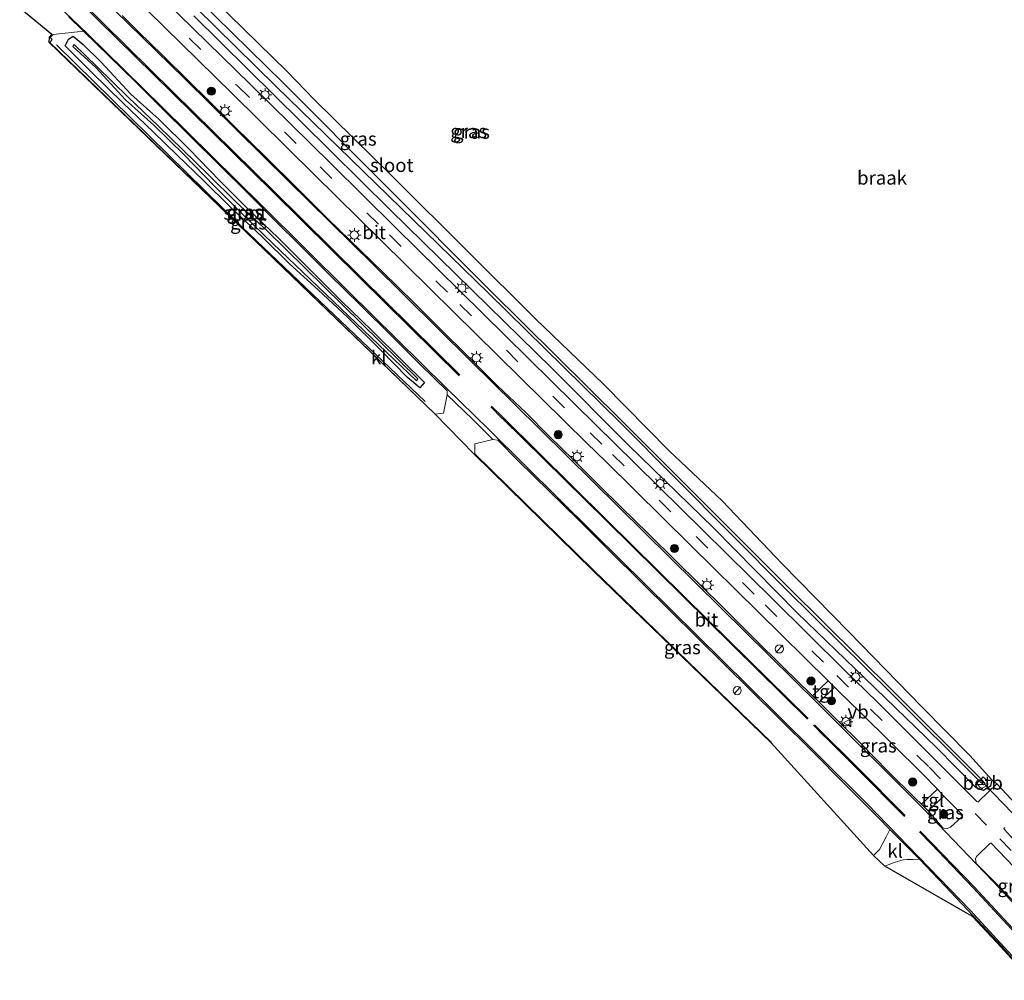
# Model space of a CAD drawing. Units: metres. Extents: x 160800 to 170001, y 393749 to 400000.
# Drawn here: x 160925 to 161106, y 396232 to 396408 of the extents above; entities that cross this region are included whole.
import ezdxf
from ezdxf.enums import TextEntityAlignment as Align

# ---------------------------------------------------------------- set-up
doc = ezdxf.new("R2010")
doc.units = ezdxf.units.M
doc.linetypes.add('VW-3-9_STREEP', pattern=[12, 3, -9])
doc.layers.get('0').update_dxf_attribs({"lineweight": 25})
for name, color, linetype, lineweight in [('B-ME-GR-BOOM-S-B1', 93, 'Continuous', 18), ('B-ME-GW-INSTEEKWATERGANG-L-B1', 10, 'Continuous', 25), ('B-ME-IE-GRASLAND-GV-B6', 93, 'Continuous', 18), ('B-ME-IE-GRONDWERKLIJN-GROND_NIETINGERICHT-GV-B6', 253, 'Continuous', 18), ('B-ME-IE-INRICHTINGSELEMENT-S-B1', 253, 'Continuous', 18), ('B-ME-IE-MEUBILAIR_WEGMEUBILAIR-LICHTMAST-S-B1', 8, 'Continuous', 18), ('B-ME-IE-TERREINAFSCHEIDING-HAAG-L-B1', 10, 'Continuous', 25), ('B-ME-IE-TERREINAFSCHEIDING-SCHRIKHEK-L-B1', 10, 'Continuous', 25), ('B-ME-KG-KADASTRAAL-OPNAMEDTMGRENS-L-B1', 10, 'Continuous', 25), ('B-ME-KW-DUIKER-L-B1', 10, 'Continuous', 25), ('B-ME-OB-BEKLEDING-GV-B6', 253, 'Continuous', 18), ('B-ME-OG-WATER-GV-B6', 153, 'Continuous', 18), ('B-ME-VH-VERH_SOORT-BITUMEN-GV-B6', 8, 'IE-TERREINAFSCHEIDING-NATUURLIJK-HOUTWAL', 18), ('B-ME-VH-VERH_SOORT-KLINKERS-GV-B6', 8, 'IE-TERREINAFSCHEIDING-NATUURLIJK-HOUTWAL', 18), ('B-ME-VH-VERH_SOORT-TEGELS-GV-B6', 8, 'Continuous', 18), ('B-ME-VW-MARKERING-39STREEP-015-L-B1', 255, 'VW-3-9_STREEP', 18), ('B-ME-VW-MARKERING-STREEP-015-L-B1', 7, 'Continuous', 18), ('B-ME-VW-MEUBILAIR_WEGMEUBILAIR-VERKEERSBORD-S-B1', 8, 'Continuous', 18)]:
    doc.layers.add(name, color=color, linetype=linetype, lineweight=lineweight)
doc.styles.add('NLCS-ISO', font='NLCS-ISO.TTF')
doc.linetypes.add('IE-TERREINAFSCHEIDING-NATUURLIJK-HOUTWAL', pattern='A,7,-1.5,[67,NLCS.SHX,S=0.75,R=45,X=0,Y=0],-1.5,7,-1.5,[70,NLCS.SHX,S=0.75,R=0,X=0,Y=0],-1.5', length=20)

# ---------------------------------------------------------------- blocks, each defined once
blk = doc.blocks.new('dtb')
blk.add_circle((0, 0), 0.75)
blk = doc.blocks.new('verkeersbord')
for p, q in [((0, 0.75), (-0.75, -0.625)), ((0.75, -0.625), (0, 0.75)), ((-0.75, -0.625), (0.75, -0.625))]:
    blk.add_line(p, q)
blk = doc.blocks.new('boom')
blk.add_hatch(color=256).paths.add_polyline_path([(-0.75, 0, 1), (0.75, 0, 1)])
blk.add_circle((0, 0), 0.75)
blk = doc.blocks.new('lantaarnpaal')
for p, q in [((-0.75, 0), (-1.25, 0)), ((-0.88, 0.88), (-0.53, 0.53)), ((0, 0.75), (0, 1.25)), ((0.53, 0.53), (0.88, 0.88)), ((0.75, 0), (1.25, 0)), ((-0.53, -0.53), (-0.88, -0.88)), ((0, -0.75), (0, -1.25)), ((0.53, -0.53), (0.88, -0.88))]:
    blk.add_line(p, q)
blk.add_circle((0, 0), 0.75)

msp = doc.modelspace()

# ---------------------------------------------------------------- linework, layer by layer
at = {"layer": 'B-ME-GW-INSTEEKWATERGANG-L-B1'}
for points in [[(160960.983, 396411.896, 11.604), (160974.317, 396398.839, 11.834), (160979.266, 396393.7, 11.755), (160993.61, 396379.575, 11.841), (161007.728, 396365.573, 11.985), (161019.897, 396353.459, 12.045), (161032.398, 396341.453, 12.278), (161044.455, 396329.236, 12.198), (161054.168, 396320.064, 12.454), (161065.18, 396308.502, 12.324), (161077.427, 396295.988, 12.147), (161090.859, 396282.179, 12.131), (161099.636, 396273.288, 12.024), (161103.676, 396268.846, 12.093), (161103.452, 396267.66, 12.041), (161102.159, 396266.884, 12.101), (161100.728, 396267.445, 12.147), (161093.539, 396274.776, 12.023), (161080.381, 396287.533, 12.088), (161067.935, 396299.466, 12.043), (161052.57, 396315.066, 11.867), (161036.996, 396330.298, 11.866), (161022.864, 396344.374, 11.75), (161008.274, 396358.735, 11.694), (160993.18, 396373.488, 11.637), (160976.838, 396389.616, 11.582), (160957.189, 396409.072, 11.442)], [(160998.666, 396340.791, 12.1), (160996.361, 396342.71, 12.14), (160991.506, 396347.679, 12.01), (160985.368, 396353.782, 11.86), (160980.006, 396358.758, 11.84), (160974.727, 396363.549, 11.88), (160969.686, 396368.536, 11.8), (160963.924, 396373.929, 11.81), (160958.955, 396378.827, 11.75), (160954.094, 396383.515, 11.7), (160949.712, 396387.81, 11.61), (160944.148, 396393.111, 11.66), (160938.449, 396398.687, 11.59), (160933.514, 396403.574, 11.63), (160934.176, 396404.789, 11.43), (160934.999, 396405.352, 11.4), (160936.869, 396403.84, 11.39), (160940.147, 396400.571, 11.46), (160945.593, 396394.68, 11.38), (160950.785, 396390.045, 11.45), (160956.3, 396384.628, 11.51), (160961.964, 396378.809, 11.56), (160967.331, 396373.404, 11.61), (160972.647, 396368.305, 11.68), (160978.118, 396362.877, 11.69), (160984.23, 396356.781, 11.78), (160989.852, 396351.316, 11.77), (160995.426, 396345.78, 11.89), (160999.515, 396341.759, 12.07), (160998.666, 396340.791, 12.1)]]:
    msp.add_polyline3d(points, dxfattribs=at)
at = {"layer": 'B-ME-IE-GRASLAND-GV-B6'}
for points in [[(160957.189, 396409.072, 11.442), (160976.838, 396389.616, 11.582), (160993.18, 396373.488, 11.637), (161008.274, 396358.735, 11.694), (161022.864, 396344.374, 11.75), (161036.996, 396330.298, 11.866), (161052.57, 396315.066, 11.867), (161067.935, 396299.466, 12.043), (161080.381, 396287.533, 12.088), (161093.539, 396274.776, 12.023), (161100.728, 396267.445, 12.147), (161102.159, 396266.884, 12.101), (161103.452, 396267.66, 12.041), (161103.676, 396268.846, 12.093), (161104.566, 396268.078, 12.077), (161101.361, 396264.984, 12.244), (161101.147, 396264.751, 12.27), (161100.935, 396264.873, 12.269), (161092.842, 396272.961, 12.232), (161082.659, 396283.081, 12.225), (161076.453, 396289.135, 12.213), (161063.44, 396301.999, 12.157), (161050.681, 396314.608, 12.113), (161034.358, 396330.695, 12.02), (161031.155, 396333.81, 11.98), (161005.985, 396358.621, 11.817), (160994.241, 396370.153, 11.745), (160982.348, 396381.925, 11.68), (160967.553, 396396.446, 11.584), (160949.086, 396414.593, 11.451)], [(160945.605, 396413.122, 11.521), (160964.222, 396394.793, 11.662), (160979.199, 396380.036, 11.784), (160991.623, 396367.781, 11.838), (161004.862, 396354.756, 11.924), (161029.261, 396330.724, 12.072), (161032.868, 396327.224, 12.123), (161048.428, 396311.841, 12.21), (161060.844, 396299.615, 12.249), (161073.623, 396287.041, 12.306), (161070.762, 396284.25, 12.371), (161070.484, 396284.522, 12.37), (161065.349, 396289.547, 12.36), (161059.983, 396294.863, 12.34), (161054.685, 396300.093, 12.33), (161049.811, 396304.917, 12.32), (161045.641, 396309.022, 12.32), (161040.554, 396314.036, 12.3), (161035.616, 396318.902, 12.28), (161031.523, 396322.923, 12.26), (161026.839, 396327.595, 12.18), (161022.344, 396331.958, 12.18), (161018.091, 396336.265, 12.13), (161012.923, 396341.182, 12.06), (161006.972, 396347.085, 12), (161002.958, 396351.074, 11.99), (160997.535, 396356.471, 11.95), (160991.796, 396362.067, 11.88), (160985.832, 396367.915, 11.85), (160981.786, 396371.829, 11.82), (160976.087, 396377.503, 11.74), (160970.461, 396383.068, 11.7), (160964.635, 396388.775, 11.67), (160959.78, 396393.613, 11.65), (160956.21, 396397.169, 11.63), (160951.404, 396401.841, 11.63), (160946.962, 396406.216, 11.62), (160944.006, 396409.139, 11.65)], [(160960.983, 396411.896, 11.604), (160974.317, 396398.839, 11.834), (160979.266, 396393.7, 11.755), (160993.61, 396379.575, 11.841), (161007.728, 396365.573, 11.985), (161019.897, 396353.459, 12.045), (161032.398, 396341.453, 12.278), (161044.455, 396329.236, 12.198), (161054.168, 396320.064, 12.454), (161065.18, 396308.502, 12.324), (161077.427, 396295.988, 12.147), (161090.859, 396282.179, 12.131), (161099.636, 396273.288, 12.024), (161103.676, 396268.846, 12.093), (161103.452, 396267.66, 12.041), (161102.159, 396266.884, 12.101), (161100.728, 396267.445, 12.147), (161093.539, 396274.776, 12.023), (161080.381, 396287.533, 12.088), (161067.935, 396299.466, 12.043), (161052.57, 396315.066, 11.867), (161036.996, 396330.298, 11.866), (161022.864, 396344.374, 11.75), (161008.274, 396358.735, 11.694), (160993.18, 396373.488, 11.637), (160976.838, 396389.616, 11.582), (160957.189, 396409.072, 11.442)], [(160957.556, 396410.619, 10.457), (160972.196, 396396.17, 10.525), (161011.272, 396358.171, 10.597), (161035.426, 396334.459, 10.737), (161065.912, 396303.776, 10.914), (161085.241, 396284.711, 11.012), (161101.369, 396268.675, 11.162), (161100.895, 396268.151, 11.662), (161101.539, 396267.465, 11.688), (161101.92, 396267.327, 11.697), (161102.614, 396267.683, 11.763), (161102.918, 396268.019, 11.691), (161102.832, 396268.629, 11.599), (161102.105, 396269.365, 11.553), (161101.722, 396268.948, 11.138), (161085.539, 396285.134, 11.01), (161066.402, 396304.053, 10.905), (161035.745, 396334.765, 10.683), (161011.541, 396358.653, 10.607), (160973.564, 396396.762, 10.496), (160957.93, 396412.144, 10.617)], [(160936.913, 396406.27, 11.5), (160941.682, 396401.584, 11.54), (160946.512, 396396.882, 11.58), (160951.06, 396392.386, 11.62), (160956.543, 396386.901, 11.65), (160961.842, 396381.694, 11.69), (160967.118, 396376.449, 11.74), (160972.193, 396371.337, 11.79), (160976.656, 396366.924, 11.85), (160982.072, 396361.528, 11.91), (160987.702, 396356.017, 11.97), (160993.591, 396350.203, 12.03), (160998.727, 396345.095, 12.08), (161003.685, 396340.256, 12.12), (161003.691, 396339.524, 12.13), (161003.017, 396336.113, 12.16), (161001.473, 396335.98, 12.204), (160930.74, 396404.164, 11.516), (160931.173, 396404.758, 11.514), (160930.803, 396405.095, 11.489), (160931.336, 396405.665, 11.499), (160936.913, 396406.27, 11.5)], [(160933.514, 396403.574, 11.63), (160938.449, 396398.687, 11.59), (160944.148, 396393.111, 11.66), (160949.712, 396387.81, 11.61), (160954.094, 396383.515, 11.7), (160958.955, 396378.827, 11.75), (160963.924, 396373.929, 11.81), (160969.686, 396368.536, 11.8), (160974.727, 396363.549, 11.88), (160980.006, 396358.758, 11.84), (160985.368, 396353.782, 11.86), (160991.506, 396347.679, 12.01), (160996.361, 396342.71, 12.14), (160998.666, 396340.791, 12.1), (160999.515, 396341.759, 12.07), (160995.426, 396345.78, 11.89), (160989.852, 396351.316, 11.77), (160984.23, 396356.781, 11.78), (160978.118, 396362.877, 11.69), (160972.647, 396368.305, 11.68), (160967.331, 396373.404, 11.61), (160961.964, 396378.809, 11.56), (160956.3, 396384.628, 11.51), (160950.785, 396390.045, 11.45), (160945.593, 396394.68, 11.38), (160940.147, 396400.571, 11.46), (160936.869, 396403.84, 11.39), (160934.999, 396405.352, 11.4), (160934.176, 396404.789, 11.43), (160933.514, 396403.574, 11.63)], [(160936.869, 396403.84, 11.39), (160940.147, 396400.571, 11.46), (160945.593, 396394.68, 11.38), (160950.785, 396390.045, 11.45), (160956.3, 396384.628, 11.51), (160961.964, 396378.809, 11.56), (160967.331, 396373.404, 11.61), (160972.647, 396368.305, 11.68), (160978.118, 396362.877, 11.69), (160984.23, 396356.781, 11.78), (160989.852, 396351.316, 11.77), (160995.426, 396345.78, 11.89), (160999.515, 396341.759, 12.07), (160998.666, 396340.791, 12.1), (160996.361, 396342.71, 12.14), (160991.506, 396347.679, 12.01), (160985.368, 396353.782, 11.86), (160980.006, 396358.758, 11.84), (160974.727, 396363.549, 11.88), (160969.686, 396368.536, 11.8), (160963.924, 396373.929, 11.81), (160958.955, 396378.827, 11.75), (160954.094, 396383.515, 11.7), (160949.712, 396387.81, 11.61), (160944.148, 396393.111, 11.66), (160938.449, 396398.687, 11.59), (160933.514, 396403.574, 11.63), (160934.176, 396404.789, 11.43), (160934.999, 396405.352, 11.4), (160936.869, 396403.84, 11.39)], [(160971.67, 396367.303, 10.48), (160998.058, 396342.052, 10.9), (160998.288, 396342.433, 10.87), (160970.657, 396369.544, 10.6), (160964.895, 396374.938, 10.61), (160959.932, 396379.829, 10.55), (160955.07, 396384.519, 10.5), (160950.686, 396388.816, 10.41), (160945.12, 396394.118, 10.46), (160939.431, 396399.685, 10.39), (160935.177, 396403.811, 10.23), (160934.931, 396403.426, 10.43), (160939.144, 396399.594, 10.26), (160944.615, 396393.678, 10.18), (160949.829, 396389.022, 10.25), (160955.308, 396383.64, 10.31), (160960.966, 396377.827, 10.36), (160966.35, 396372.405, 10.41), (160971.67, 396367.303, 10.48)], [(161081.963, 396254.976, 12.41), (161063.137, 396275.621, 12.322), (161063.246, 396275.724, 12.324), (161030.501, 396307.368, 12.247), (161008.751, 396328.656, 12.191), (161008.759, 396330.493, 12.22), (161012.073, 396331.329, 12.16), (161012.95, 396331.2, 12.16), (161016.704, 396327.411, 12.18), (161022.419, 396321.826, 12.25), (161027.756, 396316.534, 12.28), (161033.533, 396310.814, 12.32), (161039.262, 396305.114, 12.35), (161044.547, 396299.932, 12.38), (161049.622, 396294.887, 12.38), (161054.575, 396290.028, 12.39), (161059.513, 396285.149, 12.39), (161064.502, 396280.205, 12.38), (161070.814, 396273.98, 12.39), (161076.713, 396268.049, 12.39), (161082.691, 396262.077, 12.4), (161084.964, 396259.747, 12.41), (161084.272, 396258.399, 12.36), (161083.043, 396256.068, 12.4), (161081.963, 396254.976, 12.41)], [(161074.782, 396285.877, 12.311), (161075.527, 396285.129, 12.314), (161079.471, 396281.233, 12.317), (161091.038, 396269.81, 12.34), (161093.69, 396267.102, 12.297), (161090.789, 396264.346, 12.312), (161089.571, 396265.507, 12.38), (161084.647, 396270.4, 12.36), (161079.567, 396275.547, 12.35), (161075.417, 396279.688, 12.38), (161071.963, 396283.073, 12.373), (161074.782, 396285.877, 12.311)], [(161094.847, 396265.843, 12.307), (161098.247, 396262.468, 12.358), (161098.328, 396262.336, 12.352), (161098.305, 396262.235, 12.366), (161098.03, 396261.957, 12.358), (161096.059, 396260.179, 12.34), (161095.29, 396259.873, 12.343), (161094.672, 396260.037, 12.364), (161091.997, 396263.159, 12.321), (161094.847, 396265.843, 12.307)], [(161115.545, 396244.329, 12.361), (161112.399, 396241.558, 12.39), (161109.62, 396244.609, 12.39), (161100.826, 396253.505, 12.356), (161100.674, 396254.372, 12.353), (161100.884, 396254.742, 12.351), (161103.298, 396257.141, 12.353), (161103.439, 396257.23, 12.352), (161103.527, 396257.205, 12.351), (161109.101, 396251.4, 12.36), (161115.545, 396244.329, 12.361)], [(161110.871, 396232.046, 12.449), (161105.32, 396238.204, 12.459), (161100.138, 396243.778, 12.449), (161084.003, 396252.985, 12.33), (161085.717, 396253.68, 12.32), (161087.415, 396254.161, 12.28), (161088.153, 396254.244, 12.29), (161089.237, 396254.201, 12.31), (161090.394, 396254.259, 12.39), (161095.105, 396249.301, 12.4), (161100.238, 396243.89, 12.45), (161105.431, 396238.305, 12.46), (161110.983, 396232.146, 12.45)]]:
    msp.add_polyline3d(points, dxfattribs=at)
at = {"layer": 'B-ME-IE-GRONDWERKLIJN-GROND_NIETINGERICHT-GV-B6'}
for points in [[(161108.984, 396263.413, 12.144), (161104.566, 396268.078, 12.077), (161103.676, 396268.846, 12.093), (161099.636, 396273.288, 12.024), (161090.859, 396282.179, 12.131), (161077.427, 396295.988, 12.147), (161065.18, 396308.502, 12.324), (161054.168, 396320.064, 12.454), (161044.455, 396329.236, 12.198), (161032.398, 396341.453, 12.278), (161019.897, 396353.459, 12.045), (161007.728, 396365.573, 11.985), (160993.61, 396379.575, 11.841), (160979.266, 396393.7, 11.755), (160974.317, 396398.839, 11.834), (160960.983, 396411.896, 11.604)], [(161107.715, 396257.846, 12.285), (161105.934, 396259.781, 12.292), (161105.904, 396259.925, 12.276), (161106.042, 396260.084, 12.254)]]:
    msp.add_polyline3d(points, dxfattribs=at)
at = {"layer": 'B-ME-IE-TERREINAFSCHEIDING-HAAG-L-B1'}
msp.add_polyline3d([(160931.969, 396403.738, 11.665), (160966.014, 396370.281, 11.8), (160999.646, 396338.278, 12.1)], dxfattribs=at)
at = {"layer": 'B-ME-IE-TERREINAFSCHEIDING-SCHRIKHEK-L-B1'}
for p, q in [((161065.292, 396293.53, 12.283), (161064.01, 396292.232, 12.361)), ((161057.556, 396285.926, 12.454), (161056.372, 396284.633, 12.443))]:
    msp.add_line(p, q, dxfattribs=at)
at = {"layer": 'B-ME-KG-KADASTRAAL-OPNAMEDTMGRENS-L-B1'}
msp.add_polyline3d([(161110.871, 396232.046, 12.449), (161105.32, 396238.204, 12.459), (161100.138, 396243.778, 12.449), (161084.003, 396252.985, 12.33), (161081.963, 396254.976, 12.41), (161063.137, 396275.621, 12.322), (161030.396, 396307.261, 12.245), (161008.648, 396328.613, 12.191), (161001.443, 396335.942, 12.204), (160930.59, 396404.173, 11.514), (160930.66, 396405.14, 11.488), (160931.082, 396405.66, 11.46), (160925.19, 396410.457, 11.48)], dxfattribs=at)
at = {"layer": 'B-ME-KW-DUIKER-L-B1'}
msp.add_line((161109.141, 396261.012, 11.17), (161102.359, 396267.987, 11.083), dxfattribs=at)
at = {"layer": 'B-ME-OB-BEKLEDING-GV-B6'}
msp.add_polyline3d([(161101.722, 396268.948, 11.138), (161102.105, 396269.365, 11.553), (161102.832, 396268.629, 11.599), (161102.918, 396268.019, 11.691), (161102.614, 396267.683, 11.763), (161101.92, 396267.327, 11.697), (161101.539, 396267.465, 11.688), (161100.895, 396268.151, 11.662), (161101.369, 396268.675, 11.162), (161102.146, 396267.903, 11.12), (161102.42, 396268.164, 11.121), (161101.722, 396268.948, 11.138)], dxfattribs=at)
at = {"layer": 'B-ME-OG-WATER-GV-B6'}
for points in [[(160957.93, 396412.144, 10.617), (160973.564, 396396.762, 10.496), (161011.541, 396358.653, 10.607), (161035.745, 396334.765, 10.683), (161066.402, 396304.053, 10.905), (161085.539, 396285.134, 11.01), (161101.722, 396268.948, 11.138), (161102.42, 396268.164, 11.121), (161102.146, 396267.903, 11.12), (161101.369, 396268.675, 11.162), (161085.241, 396284.711, 11.012), (161065.912, 396303.776, 10.914), (161035.426, 396334.459, 10.737), (161011.272, 396358.171, 10.597), (160972.196, 396396.17, 10.525), (160957.556, 396410.619, 10.457)], [(160998.288, 396342.433, 10.87), (160998.058, 396342.052, 10.9), (160971.67, 396367.303, 10.48), (160966.35, 396372.405, 10.41), (160960.966, 396377.827, 10.36), (160955.308, 396383.64, 10.31), (160949.829, 396389.022, 10.25), (160944.615, 396393.678, 10.18), (160939.144, 396399.594, 10.26), (160934.931, 396403.426, 10.43), (160935.177, 396403.811, 10.23), (160939.431, 396399.685, 10.39), (160945.12, 396394.118, 10.46), (160950.686, 396388.816, 10.41), (160955.07, 396384.519, 10.5), (160959.932, 396379.829, 10.55), (160964.895, 396374.938, 10.61), (160970.657, 396369.544, 10.6), (160998.288, 396342.433, 10.87)]]:
    msp.add_polyline3d(points, dxfattribs=at)
at = {"layer": 'B-ME-VH-VERH_SOORT-BITUMEN-GV-B6'}
for points in [[(160949.086, 396414.593, 11.451), (160967.553, 396396.446, 11.584), (160982.348, 396381.925, 11.68), (160994.241, 396370.153, 11.745), (161005.985, 396358.621, 11.817), (161031.155, 396333.81, 11.98), (161034.358, 396330.695, 12.02), (161050.681, 396314.608, 12.113), (161063.44, 396301.999, 12.157), (161076.453, 396289.135, 12.213), (161082.659, 396283.081, 12.225), (161092.842, 396272.961, 12.232), (161100.935, 396264.873, 12.269), (161101.147, 396264.751, 12.27), (161101.361, 396264.984, 12.244), (161104.566, 396268.078, 12.077), (161108.984, 396263.413, 12.144)], [(160944.006, 396409.139, 11.65), (160946.962, 396406.216, 11.62), (160951.404, 396401.841, 11.63), (160956.21, 396397.169, 11.63), (160959.78, 396393.613, 11.65), (160964.635, 396388.775, 11.67), (160970.461, 396383.068, 11.7), (160976.087, 396377.503, 11.74), (160981.786, 396371.829, 11.82), (160985.832, 396367.915, 11.85), (160991.796, 396362.067, 11.88), (160997.535, 396356.471, 11.95), (161002.958, 396351.074, 11.99), (161006.972, 396347.085, 12), (161012.923, 396341.182, 12.06), (161018.091, 396336.265, 12.13), (161022.344, 396331.958, 12.18), (161026.839, 396327.595, 12.18), (161031.523, 396322.923, 12.26), (161035.616, 396318.902, 12.28), (161040.554, 396314.036, 12.3), (161045.641, 396309.022, 12.32), (161049.811, 396304.917, 12.32), (161054.685, 396300.093, 12.33), (161059.983, 396294.863, 12.34), (161065.349, 396289.547, 12.36), (161070.484, 396284.522, 12.37), (161070.762, 396284.25, 12.371), (161071.963, 396283.073, 12.373), (161075.417, 396279.688, 12.38), (161079.567, 396275.547, 12.35), (161084.647, 396270.4, 12.36), (161089.571, 396265.507, 12.38), (161090.789, 396264.346, 12.312), (161091.997, 396263.159, 12.321), (161094.672, 396260.037, 12.364), (161095.29, 396259.873, 12.343), (161096.059, 396260.179, 12.34), (161098.03, 396261.957, 12.358), (161098.305, 396262.235, 12.366), (161098.328, 396262.336, 12.352), (161098.247, 396262.468, 12.358), (161094.847, 396265.843, 12.307), (161093.69, 396267.102, 12.297), (161091.038, 396269.81, 12.34), (161079.471, 396281.233, 12.317), (161075.527, 396285.129, 12.314), (161074.782, 396285.877, 12.311), (161073.623, 396287.041, 12.306), (161060.844, 396299.615, 12.249), (161048.428, 396311.841, 12.21), (161032.868, 396327.224, 12.123), (161029.261, 396330.724, 12.072), (161004.862, 396354.756, 11.924), (160991.623, 396367.781, 11.838), (160979.199, 396380.036, 11.784), (160964.222, 396394.793, 11.662), (160945.605, 396413.122, 11.521)], [(161110.983, 396232.146, 12.45), (161105.431, 396238.305, 12.46), (161100.238, 396243.89, 12.45), (161095.105, 396249.301, 12.4), (161090.394, 396254.259, 12.39), (161088.484, 396256.198, 12.4), (161084.964, 396259.747, 12.41), (161082.691, 396262.077, 12.4), (161076.713, 396268.049, 12.39), (161070.814, 396273.98, 12.39), (161064.502, 396280.205, 12.38), (161059.513, 396285.149, 12.39), (161054.575, 396290.028, 12.39), (161049.622, 396294.887, 12.38), (161044.547, 396299.932, 12.38), (161039.262, 396305.114, 12.35), (161033.533, 396310.814, 12.32), (161027.756, 396316.534, 12.28), (161022.419, 396321.826, 12.25), (161016.704, 396327.411, 12.18), (161012.95, 396331.2, 12.16), (161012.073, 396331.329, 12.16), (161008.331, 396335.038, 12.14), (161003.691, 396339.524, 12.13), (161003.685, 396340.256, 12.12), (160998.727, 396345.095, 12.08), (160993.591, 396350.203, 12.03), (160987.702, 396356.017, 11.97), (160982.072, 396361.528, 11.91), (160976.656, 396366.924, 11.85), (160972.193, 396371.337, 11.79), (160967.118, 396376.449, 11.74), (160961.842, 396381.694, 11.69), (160956.543, 396386.901, 11.65), (160951.06, 396392.386, 11.62), (160946.512, 396396.882, 11.58), (160941.682, 396401.584, 11.54), (160936.913, 396406.27, 11.5), (160934.163, 396408.95, 11.48)], [(161106.042, 396260.084, 12.254), (161105.904, 396259.925, 12.276), (161105.934, 396259.781, 12.292), (161107.715, 396257.846, 12.285)], [(161109.101, 396251.4, 12.36), (161103.527, 396257.205, 12.351), (161103.439, 396257.23, 12.352), (161103.298, 396257.141, 12.353), (161100.884, 396254.742, 12.351), (161100.674, 396254.372, 12.353), (161100.826, 396253.505, 12.356), (161109.62, 396244.609, 12.39)]]:
    msp.add_polyline3d(points, dxfattribs=at)
at = {"layer": 'B-ME-VH-VERH_SOORT-KLINKERS-GV-B6'}
for points in [[(161063.137, 396275.621, 12.322), (161030.396, 396307.261, 12.245), (161008.648, 396328.613, 12.191), (161001.443, 396335.942, 12.204), (160930.59, 396404.173, 11.514), (160930.66, 396405.14, 11.488), (160931.082, 396405.66, 11.46), (160925.19, 396410.457, 11.48)], [(160934.163, 396408.95, 11.48), (160936.913, 396406.27, 11.5), (160931.336, 396405.665, 11.499), (160930.803, 396405.095, 11.489), (160931.173, 396404.758, 11.514), (160930.74, 396404.164, 11.516), (161001.473, 396335.98, 12.204), (161003.017, 396336.113, 12.16), (161003.691, 396339.524, 12.13), (161008.331, 396335.038, 12.14), (161012.073, 396331.329, 12.16), (161008.759, 396330.493, 12.22), (161008.751, 396328.656, 12.191), (161030.501, 396307.368, 12.247), (161063.246, 396275.724, 12.324), (161063.137, 396275.621, 12.322)], [(161084.003, 396252.985, 12.33), (161081.963, 396254.976, 12.41), (161083.043, 396256.068, 12.4), (161084.272, 396258.399, 12.36), (161084.964, 396259.747, 12.41), (161088.484, 396256.198, 12.4), (161090.394, 396254.259, 12.39), (161089.237, 396254.201, 12.31), (161088.153, 396254.244, 12.29), (161087.415, 396254.161, 12.28), (161085.717, 396253.68, 12.32), (161084.003, 396252.985, 12.33)]]:
    msp.add_polyline3d(points, dxfattribs=at)
at = {"layer": 'B-ME-VH-VERH_SOORT-TEGELS-GV-B6'}
for points in [[(161073.623, 396287.041, 12.306), (161074.782, 396285.877, 12.311), (161071.963, 396283.073, 12.373), (161070.762, 396284.25, 12.371), (161073.623, 396287.041, 12.306)], [(161093.69, 396267.102, 12.297), (161094.847, 396265.843, 12.307), (161091.997, 396263.159, 12.321), (161090.789, 396264.346, 12.312), (161093.69, 396267.102, 12.297)]]:
    msp.add_polyline3d(points, dxfattribs=at)
at = {"layer": 'B-ME-VW-MARKERING-39STREEP-015-L-B1'}
for p, q in [((161013.794, 396335.183, 12.188), (161005.908, 396342.981, 12.143)), ((161013.947, 396335.342, 12.188), (161006.011, 396343.173, 12.143)), ((161073.018, 396276.719, 12.403), (161069.846, 396279.911, 12.402)), ((161073.225, 396276.832, 12.413), (161069.941, 396280.099, 12.404)), ((161078.941, 396270.86, 12.423), (161077.216, 396272.589, 12.424)), ((161079.076, 396271.042, 12.421), (161077.401, 396272.679, 12.424)), ((161092.486, 396257.144, 12.456), (161087.662, 396262.109, 12.436)), ((161092.614, 396257.293, 12.456), (161087.788, 396262.259, 12.437))]:
    msp.add_line(p, q, dxfattribs=at)
msp.add_polyline3d([(160947.721, 396413.379, 11.506), (160965.232, 396396.173, 11.633), (160980.344, 396381.339, 11.731), (160993.062, 396368.858, 11.795), (161005.998, 396356.112, 11.871), (161029.913, 396332.524, 12.029), (161034.039, 396328.567, 12.076), (161049.378, 396313.475, 12.156), (161062.051, 396300.936, 12.204), (161075.219, 396287.983, 12.266), (161081.415, 396281.84, 12.273), (161092.149, 396271.189, 12.292), (161105.152, 396258.035, 12.322), (161111.159, 396251.682, 12.325)], dxfattribs=at)
at = {"layer": 'B-ME-VW-MARKERING-STREEP-015-L-B1'}
for p, q in [((161077.2, 396272.614, 12.424), (161073.07, 396276.705, 12.415)), ((161077.397, 396272.701, 12.424), (161073.249, 396276.82, 12.412)), ((161087.65, 396262.126, 12.437), (161078.948, 396270.868, 12.423)), ((161087.787, 396262.271, 12.437), (161079.1, 396271.02, 12.421))]:
    msp.add_line(p, q, dxfattribs=at)
for points in [[(160930.726, 396412.432, 11.444), (160937.587, 396405.83, 11.477), (160951.362, 396392.279, 11.6), (160969.608, 396374.314, 11.754), (160985.434, 396358.626, 11.929), (161003.431, 396340.872, 12.104), (161011.365, 396333.062, 12.148), (161030.504, 396314.161, 12.289), (161049.593, 396295.346, 12.376), (161063.499, 396281.582, 12.362), (161080.801, 396264.434, 12.385), (161099.692, 396244.904, 12.438), (161108.839, 396235.01, 12.465)], [(161005.889, 396343.011, 12.143), (160987.636, 396360.983, 11.973), (160971.578, 396376.826, 11.814), (160953.254, 396394.889, 11.639), (160936.087, 396411.718, 11.478)], [(161006.011, 396343.173, 12.143), (160987.801, 396361.129, 11.973), (160971.759, 396376.94, 11.813), (160953.394, 396395.048, 11.64), (160936.233, 396411.922, 11.47)], [(160942.639, 396410.078, 11.604), (160955.464, 396397.573, 11.618), (160974.569, 396378.698, 11.723), (160989.904, 396363.609, 11.867), (161007.912, 396345.836, 12.022), (161016.005, 396337.797, 12.144), (161035.205, 396318.893, 12.283), (161053.869, 396300.488, 12.315), (161071.82, 396282.735, 12.363), (161090.986, 396263.63, 12.356), (161105.121, 396248.882, 12.376), (161113.279, 396240.043, 12.398)], [(161069.816, 396279.95, 12.407), (161051.565, 396297.947, 12.383), (161032.874, 396316.431, 12.326), (161013.82, 396335.165, 12.188)], [(161069.941, 396280.099, 12.404), (161051.675, 396298.1, 12.384), (161033.012, 396316.527, 12.326), (161013.958, 396335.322, 12.188)], [(161108.091, 396240.597, 12.49), (161100.263, 396249.046, 12.462), (161092.497, 396257.135, 12.456)], [(161108.26, 396240.747, 12.49), (161100.412, 396249.187, 12.462), (161092.617, 396257.276, 12.456)]]:
    msp.add_polyline3d(points, dxfattribs=at)

# ---------------------------------------------------------------- block references
at = {"layer": 'B-ME-GR-BOOM-S-B1', "rotation": 90}
for p in [(160960.384, 396395.235, 11.712), (161024.046, 396332.196, 12.179), (161045.411, 396311.298, 12.357), (161070.481, 396286.972, 12.306), (161074.234, 396283.342, 12.298), (161089.133, 396268.442, 12.339), (161094.868, 396262.504, 12.352)]:
    msp.add_blockref('boom', p, dxfattribs=at)
at = {"layer": 'B-ME-IE-INRICHTINGSELEMENT-S-B1', "rotation": 90}
for p in [(161064.651, 396292.873, 12.313), (161056.927, 396285.222, 12.43)]:
    msp.add_blockref('dtb', p, dxfattribs=at)
at = {"layer": 'B-ME-IE-MEUBILAIR_WEGMEUBILAIR-LICHTMAST-S-B1', "rotation": 90}
for p in [(160970.229, 396394.571, 11.637), (160962.876, 396391.585, 11.638), (160986.637, 396368.842, 11.793), (161006.367, 396359.085, 11.774), (161009.036, 396346.298, 11.945), (161027.532, 396328.168, 12.206), (161042.786, 396323.222, 12.042), (161051.373, 396304.579, 12.225), (161078.658, 396287.704, 12.177), (161076.878, 396279.51, 12.323)]:
    msp.add_blockref('lantaarnpaal', p, dxfattribs=at)
at = {"layer": 'B-ME-VW-MEUBILAIR_WEGMEUBILAIR-VERKEERSBORD-S-B1', "rotation": 90}
msp.add_blockref('verkeersbord', (161077.181, 396279.304, 12.297), dxfattribs=at)

# ---------------------------------------------------------------- texts
at = {"layer": 'B-ME-IE-GRASLAND-GV-B6', "ltscale": 0.2, "style": 'NLCS-ISO'}
for p in [(161007.6155, 396387.89), (161008.144, 396387.7585), (160987.3435, 396386.4915), (160966.5145, 396373.0715), (160966.5145, 396373.0715), (160966.6095, 396372.9315), (160967.2155, 396371.125), (161046.8575, 396293.1525), (161082.8265, 396275.1115), (161095.1625, 396262.858), (161108.1095, 396249.394)]:
    msp.add_text('gras', height=2.5, dxfattribs=at).set_placement(p, align=Align.MIDDLE_CENTER)
at = {"layer": 'B-ME-IE-GRONDWERKLIJN-GROND_NIETINGERICHT-GV-B6', "ltscale": 0.2, "style": 'NLCS-ISO'}
msp.add_text('braak', height=2.5, dxfattribs=at).set_placement((161083.5158, 396379.3432), align=Align.MIDDLE_CENTER)
at = {"layer": 'B-ME-OB-BEKLEDING-GV-B6', "ltscale": 0.2, "style": 'NLCS-ISO'}
msp.add_text('betb', height=2.5, dxfattribs=at).set_placement((161101.9983, 396268.2755), align=Align.MIDDLE_CENTER)
at = {"layer": 'B-ME-OG-WATER-GV-B6', "ltscale": 0.2, "style": 'NLCS-ISO'}
for p in [(160993.5051, 396381.6614), (160966.5879, 396372.914)]:
    msp.add_text('sloot', height=2.5, dxfattribs=at).set_placement(p, align=Align.MIDDLE_CENTER)
at = {"layer": 'B-ME-VH-VERH_SOORT-BITUMEN-GV-B6', "ltscale": 0.2, "style": 'NLCS-ISO'}
for p in [(160990.2672, 396369.338), (161051.2655, 396298.2248)]:
    msp.add_text('bit', height=2.5, dxfattribs=at).set_placement(p, align=Align.MIDDLE_CENTER)
at = {"layer": 'B-ME-VH-VERH_SOORT-KLINKERS-GV-B6', "ltscale": 0.2, "style": 'NLCS-ISO'}
for p in [(160991.1258, 396346.363), (161085.9256, 396255.7926)]:
    msp.add_text('kl', height=2.5, dxfattribs=at).set_placement(p, align=Align.MIDDLE_CENTER)
at = {"layer": 'B-ME-VH-VERH_SOORT-TEGELS-GV-B6', "ltscale": 0.2, "style": 'NLCS-ISO'}
for p in [(161072.7765, 396285.0565), (161092.8283, 396265.1191)]:
    msp.add_text('tgl', height=2.5, dxfattribs=at).set_placement(p, align=Align.MIDDLE_CENTER)
at = {"layer": 'B-ME-VW-MEUBILAIR_WEGMEUBILAIR-VERKEERSBORD-S-B1', "ltscale": 0.2, "style": 'NLCS-ISO'}
msp.add_text('vb', height=2.5, dxfattribs=at).set_placement((161077.181, 396279.304, 12.297), align=Align.BOTTOM_LEFT)

doc.saveas('drawing.dxf')
